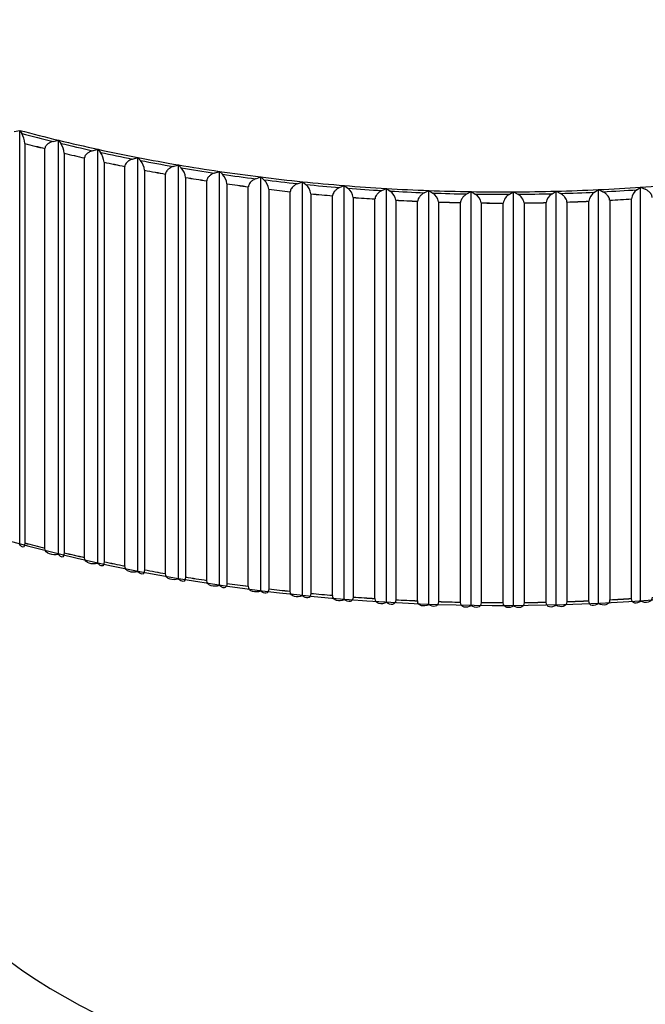
# Model space of a CAD drawing. Units: millimetres. Extents: x 0 to 1105, y 0 to 1675.
# Drawn here: x 894 to 902, y 512 to 524 of the extents above; entities that cross this region are included whole.
import ezdxf
from ezdxf import colors
from ezdxf.entities.mleader import LeaderData, LeaderLine
from ezdxf.math import Vec2, Vec3

# ---------------------------------------------------------------- set-up
doc = ezdxf.new("R2010")
doc.units = ezdxf.units.MM
doc.layers.add('DV6_Défaut', color=7, linetype='Continuous')
doc.layers.add('Défaut', color=7, linetype='Continuous')

# ---------------------------------------------------------------- blocks, each defined once
blk = doc.blocks.new('_DOT')
at = {"color": 0}
blk.add_line((0, 0), (-1, 0), dxfattribs=at)
at = {"color": 0, "const_width": 0.333}
blk.add_lwpolyline([(-0.1665, 0, 1), (0.1665, 0, 1)], format="xyb", close=True, dxfattribs=at)
blk = doc.blocks.new('SE5')
at = {"layer": 'DV6_Défaut', "color": 7, "linetype": 'Continuous'}
for p, q in [((894.266, 522.716), (894.337, 522.731)), ((894.337, 522.731), (894.363, 522.69)), ((894.337, 517.425), (894.337, 522.731)), ((894.402, 522.563), (894.402, 522.564)), ((894.402, 522.563), (894.402, 517.444)), ((894.66, 522.498), (894.659, 522.498)), ((894.764, 522.588), (894.835, 522.604)), ((894.835, 522.604), (894.863, 522.564)), ((894.835, 517.298), (894.835, 522.604)), ((894.659, 517.378), (894.659, 522.498)), ((894.906, 522.438), (894.906, 517.318)), ((894.906, 522.438), (894.906, 522.438)), ((895.168, 517.258), (895.168, 522.378)), ((895.168, 522.378), (895.168, 522.378)), ((895.271, 522.47), (895.34, 522.488)), ((895.34, 522.488), (895.371, 522.448)), ((895.34, 517.182), (895.34, 522.488)), ((895.784, 522.363), (895.852, 522.383)), ((895.852, 522.383), (895.886, 522.344)), ((895.852, 517.076), (895.852, 522.383)), ((895.418, 522.323), (895.418, 522.324)), ((895.418, 522.323), (895.418, 517.204)), ((895.683, 517.149), (895.683, 522.269)), ((895.684, 522.269), (895.683, 522.269)), ((896.304, 522.268), (896.371, 522.289)), ((896.371, 522.289), (896.407, 522.25)), ((896.371, 516.982), (896.371, 522.289)), ((895.937, 522.22), (895.936, 522.22)), ((895.937, 522.22), (895.937, 517.1)), ((896.205, 517.052), (896.205, 522.171)), ((896.206, 522.171), (896.205, 522.171)), ((896.462, 522.127), (896.461, 522.128)), ((896.462, 522.127), (896.462, 517.008)), ((896.83, 522.183), (896.896, 522.206)), ((896.896, 522.206), (896.934, 522.168)), ((896.896, 516.899), (896.896, 522.206)), ((897.361, 522.11), (897.425, 522.134)), ((897.425, 522.134), (897.466, 522.097)), ((897.425, 516.827), (897.425, 522.134)), ((896.734, 522.085), (896.733, 522.084)), ((896.733, 516.965), (896.733, 522.084)), ((896.992, 522.046), (896.992, 522.047)), ((896.992, 522.046), (896.992, 516.927)), ((897.266, 516.89), (897.266, 522.009)), ((897.267, 522.009), (897.266, 522.009)), ((897.896, 522.048), (897.959, 522.073)), ((897.959, 522.073), (898.002, 522.037)), ((897.959, 516.767), (897.959, 522.073)), ((898.435, 521.998), (898.496, 522.024)), ((898.496, 522.024), (898.542, 521.989)), ((898.496, 516.717), (898.496, 522.024)), ((902.245, 521.969), (902.292, 522.004)), ((902.292, 522.004), (902.352, 521.977)), ((902.292, 516.697), (902.292, 522.004)), ((897.528, 521.977), (897.527, 521.977)), ((897.528, 521.977), (897.528, 516.857)), ((897.804, 521.946), (897.803, 521.945)), ((897.803, 516.826), (897.803, 521.945)), ((898.067, 521.918), (898.066, 521.919)), ((898.067, 521.918), (898.067, 516.799)), ((898.345, 516.773), (898.345, 521.893)), ((898.345, 521.893), (898.345, 521.893)), ((898.61, 521.871), (898.609, 521.872)), ((898.61, 521.871), (898.61, 516.752)), ((898.977, 521.959), (899.036, 521.986)), ((899.036, 521.986), (899.084, 521.952)), ((899.036, 516.68), (899.036, 521.986)), ((899.521, 521.931), (899.578, 521.96)), ((899.578, 521.96), (899.628, 521.927)), ((899.578, 516.654), (899.578, 521.96)), ((900.066, 521.916), (900.121, 521.946)), ((900.121, 521.946), (900.173, 521.914)), ((900.121, 516.639), (900.121, 521.946)), ((900.612, 521.912), (900.665, 521.943)), ((900.665, 521.943), (900.719, 521.912)), ((900.665, 516.636), (900.665, 521.943)), ((901.157, 521.919), (901.208, 521.952)), ((901.208, 521.952), (901.265, 521.922)), ((901.208, 516.645), (901.208, 521.952)), ((901.702, 521.938), (901.751, 521.972)), ((901.751, 521.972), (901.809, 521.944)), ((901.751, 516.665), (901.751, 521.972)), ((898.889, 516.733), (898.889, 521.852)), ((898.89, 521.852), (898.889, 521.852)), ((899.155, 521.836), (899.155, 521.837)), ((899.155, 521.836), (899.155, 516.717)), ((899.435, 516.703), (899.435, 521.823)), ((899.436, 521.823), (899.435, 521.823)), ((899.703, 521.813), (899.702, 521.813)), ((899.703, 521.813), (899.703, 516.693)), ((899.984, 521.806), (899.983, 521.805)), ((899.983, 516.686), (899.983, 521.805)), ((900.251, 521.801), (900.25, 521.801)), ((900.251, 521.801), (900.251, 516.682)), ((900.532, 516.68), (900.532, 521.8)), ((900.533, 521.8), (900.532, 521.8)), ((900.8, 521.801), (900.799, 521.801)), ((900.8, 521.801), (900.8, 516.682)), ((901.081, 516.686), (901.081, 521.806)), ((901.082, 521.806), (901.081, 521.806)), ((901.348, 521.813), (901.348, 516.693)), ((901.348, 521.813), (901.348, 521.813)), ((901.629, 521.824), (901.629, 521.823)), ((901.629, 516.704), (901.629, 521.823)), ((901.896, 521.836), (901.895, 521.836)), ((901.896, 521.836), (901.896, 516.717)), ((902.176, 521.853), (902.175, 521.852)), ((902.175, 516.733), (902.175, 521.852)), ((894.402, 517.444), (894.402, 517.444)), ((894.66, 517.378), (894.659, 517.378)), ((894.906, 517.318), (894.906, 517.319)), ((895.168, 517.259), (895.168, 517.258)), ((895.418, 517.204), (895.418, 517.204)), ((895.684, 517.15), (895.683, 517.149)), ((895.937, 517.1), (895.936, 517.101)), ((896.206, 517.052), (896.205, 517.052)), ((896.462, 517.008), (896.461, 517.008)), ((896.734, 516.965), (896.733, 516.965)), ((896.992, 516.927), (896.992, 516.927)), ((897.267, 516.89), (897.266, 516.89)), ((897.528, 516.857), (897.527, 516.858)), ((897.804, 516.826), (897.803, 516.826)), ((898.067, 516.799), (898.066, 516.799)), ((898.345, 516.774), (898.345, 516.773)), ((898.61, 516.752), (898.609, 516.752)), ((898.89, 516.733), (898.889, 516.733)), ((899.155, 516.717), (899.155, 516.717)), ((899.436, 516.704), (899.435, 516.703)), ((901.629, 516.704), (901.629, 516.704)), ((901.896, 516.717), (901.895, 516.717)), ((902.176, 516.733), (902.175, 516.733)), ((899.703, 516.693), (899.702, 516.694)), ((899.984, 516.686), (899.983, 516.686)), ((900.251, 516.682), (900.25, 516.682)), ((900.533, 516.681), (900.532, 516.68)), ((900.8, 516.682), (900.799, 516.682)), ((901.082, 516.686), (901.081, 516.686)), ((901.348, 516.693), (901.348, 516.694))]:
    blk.add_line(p, q, dxfattribs=at)
for centre, radius, start, end in [((894.128, 522.549), 0.274, 3.1028, 30.9514), ((894.654, 522.423), 0.252, 3.5155, 33.9647), ((895.184, 522.308), 0.234, 3.948, 36.914), ((895.718, 522.203), 0.219, 4.4, 39.7971), ((896.255, 522.11), 0.207, 4.8705, 42.6124), ((896.797, 522.028), 0.196, 5.3585, 45.3591), ((897.341, 521.958), 0.187, 5.8626, 48.0368), ((897.889, 521.899), 0.179, 6.3811, 50.6458), ((898.438, 521.851), 0.172, 6.9122, 53.1868), ((898.99, 521.815), 0.166, 7.4539, 55.6609), ((899.543, 521.791), 0.161, 8.0042, 58.0697), ((900.096, 521.778), 0.156, 8.5609, 60.415), ((900.685, 521.776), 0.154, 118.4999, 171.0947), ((900.649, 521.777), 0.152, 9.1218, 62.6989), ((901.239, 521.783), 0.159, 120.8164, 171.6516), ((901.792, 521.801), 0.164, 123.1949, 172.2036), ((902.344, 521.831), 0.17, 125.6375, 172.7486), ((936.444, 468.771), 48.537, 62.1805, 159.3852)]:
    blk.add_arc(centre, radius, start, end, dxfattribs=at)
for centre, major_axis, start_param, end_param in [((900.529, 530.439), (-14.716, 0), 1.136517, 1.173477), ((900.529, 530.439), (-14.769, 0), 1.140154, 1.16984), ((900.529, 530.373), (-14.849, 0), 1.145489, 1.164506), ((900.529, 530.373), (-14.85, 0), 1.145529, 1.164466), ((900.529, 530.439), (-14.716, 0), 1.173477, 1.210437), ((900.529, 530.439), (-14.769, 0), 1.177114, 1.2068), ((900.529, 530.373), (-14.849, 0), 1.182449, 1.201466), ((900.529, 530.373), (-14.85, 0), 1.182488, 1.201426), ((900.529, 530.439), (-14.716, 0), 1.210437, 1.247397), ((900.529, 530.439), (-14.769, 0), 1.214074, 1.24376), ((900.529, 530.439), (-14.716, 0), 1.247397, 1.284357), ((900.529, 530.373), (-14.849, 0), 1.219408, 1.238426), ((900.529, 530.373), (-14.85, 0), 1.219448, 1.238386), ((900.529, 530.439), (-14.769, 0), 1.251034, 1.28072), ((900.529, 530.439), (-14.716, 0), 1.284357, 1.321317), ((900.529, 530.439), (-14.769, 0), 1.287994, 1.31768), ((900.529, 530.373), (-14.849, 0), 1.256368, 1.275386), ((900.529, 530.373), (-14.85, 0), 1.256408, 1.275346), ((900.529, 530.373), (-14.849, 0), 1.293328, 1.312346), ((900.529, 530.373), (-14.85, 0), 1.293368, 1.312306), ((900.529, 530.439), (-14.716, 0), 1.321317, 1.358277), ((900.529, 530.439), (-14.769, 0), 1.324954, 1.35464), ((900.529, 530.439), (-14.716, 0), 1.358277, 1.395237), ((900.529, 530.373), (-14.849, 0), 1.330288, 1.349306), ((900.529, 530.373), (-14.85, 0), 1.330328, 1.349266), ((900.529, 530.439), (-14.769, 0), 1.361914, 1.3916), ((900.529, 530.439), (-14.716, 0), 1.395237, 1.432197), ((900.529, 530.439), (-14.769, 0), 1.398874, 1.42856), ((900.529, 530.439), (-14.716, 0), 1.432197, 1.469157), ((900.529, 530.439), (14.716, 0), -1.487637, -1.450677), ((900.529, 530.439), (14.716, 0), -1.450677, -1.413717), ((900.529, 530.373), (-14.849, 0), 1.367248, 1.386265), ((900.529, 530.373), (-14.85, 0), 1.367288, 1.386226), ((900.529, 530.373), (-14.849, 0), 1.404208, 1.423225), ((900.529, 530.373), (-14.85, 0), 1.404248, 1.423185), ((900.529, 530.439), (-14.769, 0), 1.435834, 1.46552), ((900.529, 530.373), (-14.849, 0), 1.441168, 1.460185), ((900.529, 530.373), (-14.85, 0), 1.441208, 1.460145), ((900.529, 530.439), (-14.716, 0), 1.469157, 1.506116), ((900.529, 530.439), (-14.769, 0), 1.472794, 1.502479), ((900.529, 530.439), (-14.716, 0), 1.506116, 1.543076), ((900.529, 530.439), (-14.769, 0), 1.509754, 1.539439), ((900.529, 530.439), (14.716, 0), 4.684669, 4.721629), ((900.529, 530.439), (14.769, 0), 4.688306, 4.717992), ((900.529, 530.439), (14.716, 0), 4.721629, 4.758589), ((900.529, 530.439), (14.769, 0), 4.725266, 4.754952), ((900.529, 530.439), (14.716, 0), 4.758589, 4.795549), ((900.529, 530.439), (14.769, 0), -1.520959, -1.491274), ((900.529, 530.439), (14.769, 0), -1.483999, -1.454314), ((900.529, 530.373), (-14.849, 0), 1.478128, 1.497145), ((900.529, 530.373), (-14.85, 0), 1.478168, 1.497105), ((900.529, 530.373), (-14.849, 0), 1.515088, 1.534105), ((900.529, 530.373), (-14.85, 0), 1.515128, 1.534065), ((900.529, 530.373), (14.849, 0), 4.69364, 4.712658), ((900.529, 530.373), (14.85, 0), 4.69368, 4.712618), ((900.529, 530.373), (14.849, 0), 4.7306, 4.749618), ((900.529, 530.373), (14.85, 0), 4.73064, 4.749578), ((900.529, 530.373), (14.849, 0), -1.515625, -1.496608), ((900.529, 530.373), (14.85, 0), -1.515585, -1.496648), ((900.529, 530.373), (14.849, 0), -1.478665, -1.459648), ((900.529, 530.373), (14.85, 0), -1.478625, -1.459688), ((900.529, 525.131), (-14.699, 0), 0.575687, 2.546812), ((900.529, 525.254), (-14.85, 0), 1.145529, 1.164466), ((900.529, 525.254), (-14.849, 0), 1.145489, 1.164506), ((900.529, 525.254), (-14.849, 0), 1.182449, 1.201466), ((900.529, 525.254), (-14.85, 0), 1.182488, 1.201426), ((900.529, 525.254), (-14.85, 0), 1.219448, 1.238386), ((900.529, 525.254), (-14.849, 0), 1.219408, 1.238426), ((900.529, 525.254), (-14.849, 0), 1.256368, 1.275386), ((900.529, 525.254), (-14.85, 0), 1.256408, 1.275346), ((900.529, 525.254), (-14.849, 0), 1.293328, 1.312346), ((900.529, 525.254), (-14.85, 0), 1.293368, 1.312306), ((900.529, 525.254), (-14.85, 0), 1.330328, 1.349266), ((900.529, 525.254), (-14.849, 0), 1.330288, 1.349306), ((900.529, 525.254), (-14.849, 0), 1.367248, 1.386265), ((900.529, 525.254), (-14.85, 0), 1.367288, 1.386226), ((900.529, 525.254), (-14.849, 0), 1.404208, 1.423225), ((900.529, 525.254), (-14.85, 0), 1.404248, 1.423185), ((900.529, 525.254), (-14.849, 0), 1.441168, 1.460185), ((900.529, 525.254), (-14.85, 0), 1.441208, 1.460145), ((900.529, 525.254), (-14.85, 0), 1.478168, 1.497105), ((900.529, 525.254), (-14.849, 0), 1.478128, 1.497145), ((900.529, 525.254), (14.85, 0), -1.515585, -1.496648), ((900.529, 525.254), (14.849, 0), -1.515625, -1.496608), ((900.529, 525.254), (14.849, 0), -1.478665, -1.459648), ((900.529, 525.254), (14.85, 0), -1.478625, -1.459688), ((900.529, 525.254), (-14.849, 0), 1.515088, 1.534105), ((900.529, 525.254), (-14.85, 0), 1.515128, 1.534065), ((900.529, 525.254), (14.849, 0), 4.69364, 4.712658), ((900.529, 525.254), (14.85, 0), 4.69368, 4.712618), ((900.529, 525.254), (14.849, 0), 4.7306, 4.749618), ((900.529, 525.254), (14.85, 0), 4.73064, 4.749578), ((900.529, 514.919), (-8, 0), 0, 3.179922)]:
    blk.add_ellipse(centre, major_axis=major_axis, ratio=0.57735, start_param=start_param, end_param=end_param, dxfattribs=at)
for points, knots in [([(894.764, 522.588), (894.763, 522.588), (894.762, 522.587), (894.761, 522.587), (894.745, 522.583), (894.729, 522.576), (894.714, 522.568), (894.704, 522.562), (894.694, 522.555), (894.686, 522.547), (894.68, 522.541), (894.674, 522.534), (894.67, 522.527), (894.666, 522.521), (894.663, 522.515), (894.662, 522.509), (894.661, 522.505), (894.66, 522.502), (894.66, 522.498)], [0, 0, 0, 0, 0.022478, 0.022478, 0.022478, 0.367337, 0.367337, 0.367337, 0.598128, 0.598128, 0.598128, 0.771629, 0.771629, 0.771629, 0.911314, 0.911314, 0.911314, 1, 1, 1, 1]), ([(895.271, 522.47), (895.27, 522.47), (895.269, 522.47), (895.268, 522.469), (895.252, 522.465), (895.236, 522.458), (895.221, 522.449), (895.211, 522.443), (895.202, 522.436), (895.193, 522.428), (895.187, 522.421), (895.182, 522.415), (895.177, 522.407), (895.174, 522.402), (895.171, 522.395), (895.17, 522.389), (895.169, 522.386), (895.168, 522.382), (895.168, 522.378)], [0, 0, 0, 0, 0.02251, 0.02251, 0.02251, 0.367372, 0.367372, 0.367372, 0.598153, 0.598153, 0.598153, 0.771648, 0.771648, 0.771648, 0.91133, 0.91133, 0.91133, 1, 1, 1, 1]), ([(895.784, 522.363), (895.783, 522.363), (895.782, 522.363), (895.781, 522.362), (895.766, 522.358), (895.75, 522.351), (895.736, 522.341), (895.726, 522.335), (895.716, 522.328), (895.708, 522.319), (895.702, 522.313), (895.697, 522.306), (895.693, 522.299), (895.689, 522.293), (895.687, 522.287), (895.685, 522.281), (895.684, 522.277), (895.684, 522.273), (895.684, 522.269)], [0, 0, 0, 0, 0.022539, 0.022539, 0.022539, 0.367404, 0.367404, 0.367404, 0.598174, 0.598174, 0.598174, 0.771665, 0.771665, 0.771665, 0.911345, 0.911345, 0.911345, 1, 1, 1, 1]), ([(896.304, 522.268), (896.303, 522.267), (896.302, 522.267), (896.301, 522.267), (896.286, 522.262), (896.271, 522.254), (896.257, 522.244), (896.247, 522.238), (896.238, 522.23), (896.23, 522.222), (896.224, 522.215), (896.219, 522.208), (896.214, 522.201), (896.211, 522.195), (896.209, 522.189), (896.207, 522.183), (896.206, 522.179), (896.206, 522.175), (896.206, 522.171)], [0, 0, 0, 0, 0.022563, 0.022563, 0.022563, 0.367431, 0.367431, 0.367431, 0.598193, 0.598193, 0.598193, 0.77168, 0.77168, 0.77168, 0.911357, 0.911357, 0.911357, 1, 1, 1, 1]), ([(896.83, 522.183), (896.829, 522.183), (896.828, 522.182), (896.827, 522.182), (896.812, 522.177), (896.797, 522.169), (896.783, 522.159), (896.774, 522.152), (896.765, 522.144), (896.757, 522.136), (896.751, 522.129), (896.746, 522.122), (896.742, 522.115), (896.739, 522.109), (896.736, 522.102), (896.735, 522.096), (896.734, 522.092), (896.734, 522.088), (896.734, 522.085)], [0, 0, 0, 0, 0.022585, 0.022585, 0.022585, 0.367455, 0.367455, 0.367455, 0.598209, 0.598209, 0.598209, 0.771693, 0.771693, 0.771693, 0.911368, 0.911368, 0.911368, 1, 1, 1, 1]), ([(897.361, 522.11), (897.36, 522.11), (897.359, 522.109), (897.358, 522.109), (897.344, 522.103), (897.329, 522.095), (897.315, 522.085), (897.306, 522.078), (897.297, 522.07), (897.29, 522.061), (897.284, 522.054), (897.279, 522.047), (897.275, 522.039), (897.272, 522.033), (897.269, 522.027), (897.268, 522.021), (897.267, 522.017), (897.267, 522.013), (897.267, 522.009)], [0, 0, 0, 0, 0.022603, 0.022603, 0.022603, 0.367475, 0.367475, 0.367475, 0.598223, 0.598223, 0.598223, 0.771704, 0.771704, 0.771704, 0.911378, 0.911378, 0.911378, 1, 1, 1, 1]), ([(897.896, 522.048), (897.895, 522.048), (897.894, 522.047), (897.893, 522.047), (897.879, 522.041), (897.865, 522.032), (897.852, 522.022), (897.843, 522.015), (897.834, 522.007), (897.827, 521.998), (897.821, 521.991), (897.816, 521.983), (897.812, 521.976), (897.809, 521.97), (897.807, 521.963), (897.805, 521.957), (897.805, 521.953), (897.804, 521.949), (897.804, 521.946)], [0, 0, 0, 0, 0.022618, 0.022618, 0.022618, 0.367492, 0.367492, 0.367492, 0.598235, 0.598235, 0.598235, 0.771713, 0.771713, 0.771713, 0.911385, 0.911385, 0.911385, 1, 1, 1, 1]), ([(898.435, 521.998), (898.434, 521.997), (898.433, 521.997), (898.432, 521.996), (898.419, 521.99), (898.405, 521.981), (898.392, 521.97), (898.383, 521.963), (898.375, 521.955), (898.367, 521.946), (898.362, 521.939), (898.357, 521.931), (898.353, 521.924), (898.35, 521.917), (898.348, 521.911), (898.347, 521.905), (898.346, 521.901), (898.345, 521.897), (898.345, 521.893)], [0, 0, 0, 0, 0.02263, 0.02263, 0.02263, 0.367505, 0.367505, 0.367505, 0.598244, 0.598244, 0.598244, 0.77172, 0.77172, 0.77172, 0.911391, 0.911391, 0.911391, 1, 1, 1, 1]), ([(898.977, 521.959), (898.976, 521.958), (898.975, 521.958), (898.974, 521.957), (898.961, 521.951), (898.947, 521.942), (898.935, 521.931), (898.926, 521.923), (898.918, 521.915), (898.911, 521.905), (898.906, 521.898), (898.901, 521.891), (898.897, 521.883), (898.894, 521.877), (898.892, 521.87), (898.891, 521.864), (898.89, 521.86), (898.89, 521.856), (898.89, 521.852)], [0, 0, 0, 0, 0.022639, 0.022639, 0.022639, 0.367515, 0.367515, 0.367515, 0.598251, 0.598251, 0.598251, 0.771725, 0.771725, 0.771725, 0.911396, 0.911396, 0.911396, 1, 1, 1, 1]), ([(899.521, 521.931), (899.52, 521.931), (899.519, 521.93), (899.518, 521.93), (899.505, 521.923), (899.492, 521.914), (899.48, 521.902), (899.472, 521.895), (899.464, 521.886), (899.457, 521.877), (899.452, 521.87), (899.447, 521.862), (899.444, 521.854), (899.441, 521.848), (899.439, 521.841), (899.437, 521.835), (899.437, 521.831), (899.436, 521.827), (899.436, 521.823)], [0, 0, 0, 0, 0.022646, 0.022646, 0.022646, 0.367522, 0.367522, 0.367522, 0.598256, 0.598256, 0.598256, 0.771729, 0.771729, 0.771729, 0.911399, 0.911399, 0.911399, 1, 1, 1, 1]), ([(900.066, 521.916), (900.065, 521.915), (900.064, 521.915), (900.063, 521.914), (900.051, 521.907), (900.038, 521.897), (900.026, 521.886), (900.018, 521.878), (900.011, 521.869), (900.004, 521.86), (899.999, 521.852), (899.995, 521.845), (899.991, 521.837), (899.989, 521.83), (899.986, 521.824), (899.985, 521.817), (899.984, 521.813), (899.984, 521.809), (899.984, 521.806)], [0, 0, 0, 0, 0.022649, 0.022649, 0.022649, 0.367526, 0.367526, 0.367526, 0.598258, 0.598258, 0.598258, 0.771731, 0.771731, 0.771731, 0.911401, 0.911401, 0.911401, 1, 1, 1, 1]), ([(901.348, 521.813), (901.348, 521.819), (901.347, 521.825), (901.345, 521.831), (901.343, 521.838), (901.34, 521.844), (901.337, 521.851), (901.332, 521.859), (901.327, 521.868), (901.321, 521.876), (901.312, 521.886), (901.303, 521.895), (901.293, 521.903), (901.284, 521.911), (901.274, 521.917), (901.265, 521.922)], [0, 0, 0, 0, 0.139452, 0.139452, 0.139452, 0.279085, 0.279085, 0.279085, 0.475062, 0.475062, 0.475062, 0.746105, 0.746105, 0.746105, 1, 1, 1, 1]), ([(901.895, 521.836), (901.895, 521.842), (901.894, 521.848), (901.892, 521.855), (901.89, 521.861), (901.887, 521.868), (901.884, 521.874), (901.879, 521.882), (901.873, 521.891), (901.867, 521.898), (901.858, 521.909), (901.848, 521.918), (901.838, 521.926), (901.829, 521.933), (901.819, 521.939), (901.809, 521.944)], [0, 0, 0, 0, 0.139452, 0.139452, 0.139452, 0.279085, 0.279085, 0.279085, 0.475062, 0.475062, 0.475062, 0.746105, 0.746105, 0.746105, 1, 1, 1, 1]), ([(902.44, 521.871), (902.44, 521.877), (902.439, 521.883), (902.437, 521.89), (902.435, 521.896), (902.433, 521.902), (902.429, 521.909), (902.424, 521.917), (902.418, 521.925), (902.412, 521.933), (902.403, 521.943), (902.392, 521.952), (902.382, 521.959), (902.372, 521.966), (902.362, 521.972), (902.352, 521.977)], [0, 0, 0, 0, 0.139452, 0.139452, 0.139452, 0.279085, 0.279085, 0.279085, 0.475062, 0.475062, 0.475062, 0.746105, 0.746105, 0.746105, 1, 1, 1, 1]), ([(894.402, 517.444), (894.402, 517.408), (894.392, 517.392), (894.367, 517.391), (894.352, 517.404), (894.337, 517.425)], [0, 0, 0, 0, 0.5, 0.5, 1, 1, 1, 1]), ([(894.835, 517.298), (894.794, 517.291), (894.754, 517.292), (894.687, 517.316), (894.66, 517.342), (894.66, 517.378)], [0, 0, 0, 0, 0.5, 0.5, 1, 1, 1, 1]), ([(894.906, 517.319), (894.906, 517.283), (894.895, 517.266), (894.868, 517.264), (894.851, 517.277), (894.835, 517.298)], [0, 0, 0, 0, 0.5, 0.5, 1, 1, 1, 1]), ([(895.34, 517.182), (895.3, 517.174), (895.261, 517.174), (895.195, 517.197), (895.168, 517.222), (895.168, 517.259)], [0, 0, 0, 0, 0.5, 0.5, 1, 1, 1, 1]), ([(895.418, 517.204), (895.418, 517.168), (895.406, 517.151), (895.376, 517.149), (895.358, 517.161), (895.34, 517.182)], [0, 0, 0, 0, 0.5, 0.5, 1, 1, 1, 1]), ([(895.852, 517.076), (895.813, 517.068), (895.774, 517.067), (895.71, 517.089), (895.684, 517.113), (895.684, 517.15)], [0, 0, 0, 0, 0.5, 0.5, 1, 1, 1, 1]), ([(895.936, 517.101), (895.936, 517.065), (895.924, 517.047), (895.891, 517.045), (895.872, 517.057), (895.852, 517.076)], [0, 0, 0, 0, 0.5, 0.5, 1, 1, 1, 1]), ([(896.371, 516.982), (896.333, 516.973), (896.295, 516.971), (896.231, 516.991), (896.206, 517.016), (896.206, 517.052)], [0, 0, 0, 0, 0.5, 0.5, 1, 1, 1, 1]), ([(896.461, 517.008), (896.461, 516.972), (896.448, 516.955), (896.413, 516.951), (896.392, 516.963), (896.371, 516.982)], [0, 0, 0, 0, 0.5, 0.5, 1, 1, 1, 1]), ([(896.896, 516.899), (896.858, 516.889), (896.821, 516.886), (896.759, 516.905), (896.734, 516.929), (896.734, 516.965)], [0, 0, 0, 0, 0.5, 0.5, 1, 1, 1, 1]), ([(896.992, 516.927), (896.992, 516.891), (896.977, 516.873), (896.94, 516.869), (896.918, 516.88), (896.896, 516.899)], [0, 0, 0, 0, 0.5, 0.5, 1, 1, 1, 1]), ([(897.425, 516.827), (897.388, 516.816), (897.352, 516.813), (897.291, 516.83), (897.267, 516.854), (897.267, 516.89)], [0, 0, 0, 0, 0.5, 0.5, 1, 1, 1, 1]), ([(897.527, 516.858), (897.527, 516.821), (897.512, 516.803), (897.472, 516.798), (897.449, 516.809), (897.425, 516.827)], [0, 0, 0, 0, 0.5, 0.5, 1, 1, 1, 1]), ([(897.959, 516.767), (897.923, 516.755), (897.887, 516.751), (897.828, 516.767), (897.804, 516.79), (897.804, 516.826)], [0, 0, 0, 0, 0.5, 0.5, 1, 1, 1, 1]), ([(898.066, 516.799), (898.066, 516.763), (898.05, 516.744), (898.008, 516.738), (897.984, 516.749), (897.959, 516.767)], [0, 0, 0, 0, 0.5, 0.5, 1, 1, 1, 1]), ([(898.496, 516.717), (898.461, 516.705), (898.426, 516.7), (898.369, 516.715), (898.345, 516.737), (898.345, 516.774)], [0, 0, 0, 0, 0.5, 0.5, 1, 1, 1, 1]), ([(898.609, 516.752), (898.609, 516.716), (898.592, 516.697), (898.548, 516.69), (898.522, 516.7), (898.496, 516.717)], [0, 0, 0, 0, 0.5, 0.5, 1, 1, 1, 1]), ([(899.036, 516.68), (899.002, 516.667), (898.968, 516.661), (898.912, 516.675), (898.89, 516.697), (898.89, 516.733)], [0, 0, 0, 0, 0.5, 0.5, 1, 1, 1, 1]), ([(899.155, 516.717), (899.155, 516.681), (899.137, 516.662), (899.091, 516.654), (899.063, 516.663), (899.036, 516.68)], [0, 0, 0, 0, 0.5, 0.5, 1, 1, 1, 1]), ([(899.578, 516.654), (899.545, 516.64), (899.512, 516.634), (899.458, 516.646), (899.436, 516.667), (899.436, 516.704)], [0, 0, 0, 0, 0.5, 0.5, 1, 1, 1, 1]), ([(901.751, 516.665), (901.723, 516.649), (901.695, 516.64), (901.648, 516.648), (901.629, 516.668), (901.629, 516.704)], [0, 0, 0, 0, 0.5, 0.5, 1, 1, 1, 1]), ([(901.895, 516.717), (901.895, 516.681), (901.873, 516.659), (901.818, 516.646), (901.785, 516.652), (901.751, 516.665)], [0, 0, 0, 0, 0.5, 0.5, 1, 1, 1, 1]), ([(902.292, 516.697), (902.265, 516.68), (902.239, 516.671), (902.194, 516.678), (902.176, 516.697), (902.176, 516.733)], [0, 0, 0, 0, 0.5, 0.5, 1, 1, 1, 1]), ([(902.44, 516.752), (902.44, 516.716), (902.418, 516.694), (902.361, 516.679), (902.327, 516.684), (902.292, 516.697)], [0, 0, 0, 0, 0.5, 0.5, 1, 1, 1, 1]), ([(899.702, 516.694), (899.702, 516.658), (899.683, 516.638), (899.635, 516.629), (899.607, 516.637), (899.578, 516.654)], [0, 0, 0, 0, 0.5, 0.5, 1, 1, 1, 1]), ([(900.121, 516.639), (900.089, 516.625), (900.058, 516.618), (900.005, 516.629), (899.984, 516.65), (899.984, 516.686)], [0, 0, 0, 0, 0.5, 0.5, 1, 1, 1, 1]), ([(900.25, 516.682), (900.25, 516.646), (900.231, 516.626), (900.181, 516.616), (900.151, 516.624), (900.121, 516.639)], [0, 0, 0, 0, 0.5, 0.5, 1, 1, 1, 1]), ([(900.665, 516.636), (900.634, 516.621), (900.604, 516.614), (900.553, 516.624), (900.533, 516.644), (900.533, 516.681)], [0, 0, 0, 0, 0.5, 0.5, 1, 1, 1, 1]), ([(900.799, 516.682), (900.799, 516.646), (900.779, 516.625), (900.727, 516.614), (900.696, 516.621), (900.665, 516.636)], [0, 0, 0, 0, 0.5, 0.5, 1, 1, 1, 1]), ([(901.208, 516.645), (901.179, 516.629), (901.15, 516.621), (901.101, 516.63), (901.082, 516.65), (901.082, 516.686)], [0, 0, 0, 0, 0.5, 0.5, 1, 1, 1, 1]), ([(901.348, 516.694), (901.348, 516.657), (901.326, 516.636), (901.273, 516.624), (901.241, 516.631), (901.208, 516.645)], [0, 0, 0, 0, 0.5, 0.5, 1, 1, 1, 1])]:
    blk.add_open_spline(points, degree=3, knots=knots, dxfattribs=at)

msp = doc.modelspace()

# ---------------------------------------------------------------- block references
at = {"layer": 'Défaut'}
msp.add_blockref('SE5', (0, 0), dxfattribs=at)

# ---------------------------------------------------------------- leaders
at = {"layer": 'Défaut', "color": 7, "linetype": 'Continuous'}
ml = msp.add_multileader_mtext('Standard', dxfattribs=at)
ml.set_content('{\\pxsm0.9;\\fSolid Edge ISO|b1||i0||c0|p34;\\W1.;21/01/2021\\P}', color=256)
ml.set_leader_properties()
ml.set_arrow_properties(name='DOT')
ml.build(insert=Vec2(0, 0))
ml.multileader.update_dxf_attribs({"leader_type": 0, "dogleg_length": 0, "arrow_head_size": 12})
ctx = ml.context
ctx.base_point, ctx.char_height, ctx.arrow_head_size, ctx.landing_gap_size = Vec3(916.554, 1668.044), 12, 12, 4.2
notes = []
notes.append((ctx, [(0, (0, 0, 0), (0, 0), (1, 0), 1, [])]))
ctx.mtext.insert = Vec3(918.554, 1674.164)
for ctx, leaders in notes:
    for number, flags, end, landing, length, lines in leaders:
        leader = LeaderData()
        leader.index, (leader.has_last_leader_line, leader.has_dogleg_vector, leader.attachment_direction) = number, flags
        leader.last_leader_point, leader.dogleg_vector, leader.dogleg_length = Vec3(end), Vec3(landing), length
        for number, points, colour, breaks in lines:
            line = LeaderLine()
            line.index, line.vertices, line.color, line.breaks = number, Vec3.list(points), colors.encode_raw_color(colour), breaks
            leader.lines.append(line)
        ctx.leaders.append(leader)

doc.saveas('drawing.dxf')
